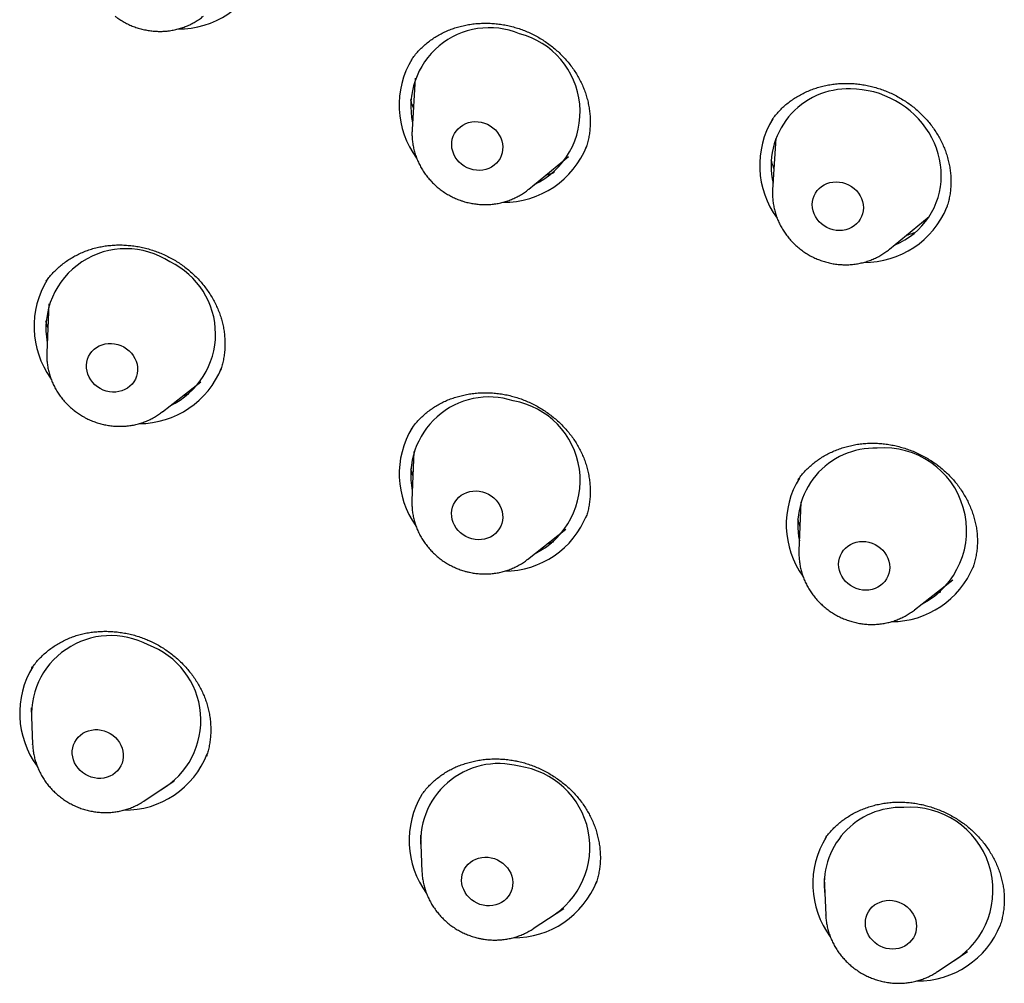
# Model space of a CAD drawing. Units: millimetres. Extents: x 8 to 673, y 12 to 1463.
# Drawn here: x 337 to 354, y 1284 to 1300 of the extents above; entities that cross this region are included whole.
import ezdxf

# ---------------------------------------------------------------- set-up
doc = ezdxf.new("R2010")
doc.units = ezdxf.units.MM

msp = doc.modelspace()

# ---------------------------------------------------------------- linework, layer by layer
at = {"color": 7, "linetype": 'Continuous', "lineweight": 30}
for p, q in [((343.419, 1299.725), (343.417, 1299.721)), ((343.487, 1299.41), (343.431, 1298.519)), ((349.675, 1298.685), (349.67, 1298.677)), ((349.741, 1298.367), (349.685, 1297.476)), ((346.441, 1298.187), (346.444, 1298.195)), ((345.455, 1297.485), (346.145, 1298.052)), ((351.709, 1296.442), (352.399, 1297.009)), ((351.709, 1296.442), (351.706, 1296.44)), ((337.088, 1295.89), (337.085, 1295.885)), ((337.128, 1295.495), (337.095, 1294.65)), ((337.095, 1294.646), (337.095, 1294.65)), ((340.103, 1294.331), (340.106, 1294.34)), ((339.1, 1293.626), (339.766, 1294.148)), ((339.1, 1293.626), (339.096, 1293.623)), ((343.416, 1293.324), (343.414, 1293.321)), ((343.462, 1292.936), (343.429, 1292.091)), ((350.13, 1292.448), (350.125, 1292.441)), ((350.175, 1292.062), (350.142, 1291.216)), ((346.444, 1291.786), (346.446, 1291.793)), ((345.434, 1291.067), (346.099, 1291.589)), ((345.434, 1291.067), (345.431, 1291.064)), ((352.147, 1290.192), (352.812, 1290.714)), ((352.147, 1290.192), (352.144, 1290.19)), ((336.842, 1289.192), (336.834, 1289.181)), ((336.824, 1288.496), (336.849, 1287.864)), ((336.849, 1287.859), (336.849, 1287.864)), ((338.78, 1286.877), (339.307, 1287.227)), ((343.578, 1286.286), (343.603, 1285.654)), ((350.597, 1286.23), (350.592, 1286.223)), ((350.581, 1285.537), (350.606, 1284.904)), ((346.618, 1285.45), (346.621, 1285.457)), ((345.534, 1284.667), (346.061, 1285.017)), ((350.606, 1284.899), (350.606, 1284.904)), ((345.534, 1284.667), (345.53, 1284.665)), ((352.537, 1283.918), (353.064, 1284.268))]:
    msp.add_line(p, q, dxfattribs=at)
at = {"color": 7, "linetype": 'Continuous', "lineweight": 30, "flags": 128}
for points in [[(351.798, 1296.515), (351.808, 1296.52), (351.896, 1296.561), (351.98, 1296.608), (352.061, 1296.661), (352.137, 1296.719), (352.209, 1296.782), (352.275, 1296.85), (352.337, 1296.923), (352.392, 1297), (352.442, 1297.08), (352.486, 1297.164), (352.523, 1297.251), (352.554, 1297.34), (352.578, 1297.432), (352.596, 1297.526), (352.606, 1297.62), (352.61, 1297.716), (352.607, 1297.812), (352.597, 1297.909), (352.58, 1298.004), (352.557, 1298.099), (352.527, 1298.193), (352.49, 1298.284), (352.447, 1298.374), (352.398, 1298.461), (352.343, 1298.545), (352.282, 1298.625), (352.216, 1298.702), (352.145, 1298.774), (352.069, 1298.843), (351.989, 1298.906), (351.905, 1298.964), (351.817, 1299.017), (351.726, 1299.064), (351.633, 1299.105), (351.537, 1299.141), (351.439, 1299.17), (351.34, 1299.192), (351.239, 1299.209), (351.139, 1299.219), (351.038, 1299.222)], [(344.685, 1298.63), (344.738, 1298.609), (344.787, 1298.582), (344.833, 1298.549), (344.875, 1298.511), (344.912, 1298.469), (344.943, 1298.423), (344.968, 1298.375), (344.987, 1298.323), (344.999, 1298.271), (345.004, 1298.218), (345.002, 1298.165), (344.993, 1298.113), (344.978, 1298.063), (344.956, 1298.016), (344.927, 1297.972), (344.893, 1297.933), (344.854, 1297.898), (344.81, 1297.868), (344.762, 1297.844), (344.711, 1297.826), (344.657, 1297.815), (344.602, 1297.81), (344.546, 1297.812), (344.491, 1297.82), (344.437, 1297.835), (344.384, 1297.857), (344.335, 1297.884), (344.289, 1297.916), (344.247, 1297.954), (344.211, 1297.996), (344.179, 1298.042), (344.154, 1298.091), (344.135, 1298.142), (344.123, 1298.194), (344.118, 1298.247), (344.12, 1298.3), (344.129, 1298.352), (344.145, 1298.402), (344.167, 1298.449), (344.195, 1298.493), (344.229, 1298.533), (344.269, 1298.568), (344.313, 1298.597), (344.361, 1298.621), (344.412, 1298.639), (344.465, 1298.651), (344.52, 1298.655), (344.576, 1298.654), (344.631, 1298.645), (344.685, 1298.63)], [(350.787, 1297.613), (350.842, 1297.609), (350.897, 1297.6), (350.951, 1297.583), (351.003, 1297.561), (351.052, 1297.532), (351.097, 1297.498), (351.138, 1297.459), (351.173, 1297.417), (351.203, 1297.37), (351.227, 1297.321), (351.244, 1297.269), (351.255, 1297.217), (351.258, 1297.163), (351.255, 1297.111), (351.245, 1297.059), (351.227, 1297.01), (351.204, 1296.963), (351.174, 1296.92), (351.139, 1296.882), (351.098, 1296.848), (351.053, 1296.819), (351.005, 1296.797), (350.953, 1296.78), (350.899, 1296.77), (350.844, 1296.767), (350.788, 1296.77), (350.733, 1296.78), (350.679, 1296.797), (350.627, 1296.819), (350.578, 1296.848), (350.533, 1296.882), (350.493, 1296.92), (350.457, 1296.963), (350.427, 1297.01), (350.403, 1297.059), (350.386, 1297.111), (350.376, 1297.163), (350.372, 1297.217), (350.375, 1297.269), (350.386, 1297.321), (350.403, 1297.37), (350.426, 1297.417), (350.456, 1297.459), (350.492, 1297.498), (350.532, 1297.532), (350.577, 1297.561), (350.626, 1297.583), (350.677, 1297.6), (350.731, 1297.609), (350.787, 1297.613)], [(338.431, 1294.751), (338.479, 1294.72), (338.523, 1294.685), (338.562, 1294.644), (338.595, 1294.6), (338.623, 1294.552), (338.645, 1294.502), (338.66, 1294.45), (338.668, 1294.397), (338.669, 1294.344), (338.663, 1294.292), (338.65, 1294.241), (338.631, 1294.193), (338.605, 1294.147), (338.573, 1294.106), (338.536, 1294.069), (338.494, 1294.037), (338.448, 1294.01), (338.398, 1293.99), (338.345, 1293.975), (338.291, 1293.968), (338.235, 1293.967), (338.18, 1293.972), (338.125, 1293.985), (338.072, 1294.003), (338.021, 1294.028), (337.973, 1294.058), (337.93, 1294.094), (337.891, 1294.134), (337.857, 1294.179), (337.829, 1294.226), (337.808, 1294.276), (337.793, 1294.328), (337.785, 1294.381), (337.783, 1294.434), (337.789, 1294.487), (337.802, 1294.537), (337.821, 1294.586), (337.847, 1294.631), (337.879, 1294.673), (337.916, 1294.71), (337.958, 1294.742), (338.005, 1294.768), (338.054, 1294.789), (338.107, 1294.803), (338.161, 1294.811), (338.217, 1294.812), (338.272, 1294.806), (338.327, 1294.794), (338.381, 1294.775), (338.431, 1294.751)], [(344.651, 1292.237), (344.705, 1292.22), (344.756, 1292.196), (344.805, 1292.167), (344.849, 1292.132), (344.889, 1292.093), (344.923, 1292.049), (344.952, 1292.002), (344.975, 1291.952), (344.991, 1291.9), (345, 1291.848), (345.003, 1291.794), (344.998, 1291.742), (344.987, 1291.691), (344.968, 1291.642), (344.944, 1291.596), (344.913, 1291.554), (344.876, 1291.516), (344.835, 1291.483), (344.79, 1291.455), (344.74, 1291.434), (344.688, 1291.418), (344.634, 1291.41), (344.579, 1291.407), (344.523, 1291.412), (344.468, 1291.423), (344.414, 1291.441), (344.363, 1291.464), (344.315, 1291.494), (344.27, 1291.528), (344.231, 1291.568), (344.196, 1291.611), (344.167, 1291.659), (344.144, 1291.708), (344.128, 1291.76), (344.119, 1291.813), (344.117, 1291.866), (344.121, 1291.919), (344.133, 1291.97), (344.151, 1292.019), (344.176, 1292.065), (344.206, 1292.107), (344.243, 1292.145), (344.284, 1292.178), (344.33, 1292.205), (344.379, 1292.227), (344.431, 1292.242), (344.485, 1292.251), (344.541, 1292.253), (344.596, 1292.248), (344.651, 1292.237)], [(351.244, 1291.378), (351.3, 1291.375), (351.355, 1291.365), (351.409, 1291.349), (351.461, 1291.326), (351.509, 1291.298), (351.554, 1291.264), (351.595, 1291.225), (351.631, 1291.182), (351.661, 1291.136), (351.684, 1291.086), (351.702, 1291.035), (351.712, 1290.982), (351.716, 1290.929), (351.712, 1290.876), (351.702, 1290.825), (351.685, 1290.776), (351.661, 1290.729), (351.632, 1290.686), (351.596, 1290.647), (351.556, 1290.613), (351.511, 1290.585), (351.462, 1290.562), (351.41, 1290.546), (351.356, 1290.536), (351.301, 1290.533), (351.246, 1290.536), (351.19, 1290.546), (351.136, 1290.562), (351.085, 1290.585), (351.036, 1290.613), (350.991, 1290.647), (350.95, 1290.686), (350.915, 1290.729), (350.885, 1290.776), (350.861, 1290.825), (350.844, 1290.876), (350.833, 1290.929), (350.83, 1290.982), (350.833, 1291.035), (350.843, 1291.086), (350.86, 1291.136), (350.884, 1291.182), (350.914, 1291.225), (350.949, 1291.264), (350.99, 1291.298), (351.035, 1291.326), (351.083, 1291.349), (351.135, 1291.365), (351.189, 1291.375), (351.244, 1291.378)], [(338.146, 1288.075), (338.196, 1288.049), (338.243, 1288.018), (338.286, 1287.981), (338.323, 1287.94), (338.356, 1287.895), (338.382, 1287.846), (338.402, 1287.796), (338.416, 1287.743), (338.422, 1287.69), (338.422, 1287.637), (338.415, 1287.585), (338.4, 1287.535), (338.38, 1287.487), (338.352, 1287.443), (338.319, 1287.402), (338.281, 1287.366), (338.238, 1287.335), (338.191, 1287.31), (338.14, 1287.291), (338.087, 1287.278), (338.032, 1287.272), (337.977, 1287.272), (337.921, 1287.28), (337.867, 1287.293), (337.814, 1287.313), (337.764, 1287.339), (337.717, 1287.371), (337.674, 1287.407), (337.637, 1287.449), (337.604, 1287.494), (337.578, 1287.542), (337.558, 1287.593), (337.544, 1287.645), (337.538, 1287.698), (337.538, 1287.751), (337.545, 1287.803), (337.56, 1287.853), (337.58, 1287.901), (337.608, 1287.946), (337.641, 1287.986), (337.679, 1288.022), (337.722, 1288.053), (337.769, 1288.078), (337.82, 1288.097), (337.873, 1288.11), (337.928, 1288.116), (337.983, 1288.116), (338.039, 1288.109), (338.093, 1288.095), (338.146, 1288.075)], [(344.804, 1285.896), (344.858, 1285.881), (344.911, 1285.86), (344.96, 1285.833), (345.006, 1285.8), (345.048, 1285.762), (345.084, 1285.72), (345.116, 1285.674), (345.141, 1285.626), (345.159, 1285.574), (345.171, 1285.522), (345.177, 1285.469), (345.175, 1285.416), (345.166, 1285.364), (345.15, 1285.314), (345.128, 1285.267), (345.099, 1285.223), (345.065, 1285.184), (345.026, 1285.149), (344.982, 1285.119), (344.934, 1285.095), (344.883, 1285.077), (344.829, 1285.066), (344.774, 1285.061), (344.719, 1285.063), (344.663, 1285.072), (344.609, 1285.087), (344.557, 1285.108), (344.507, 1285.135), (344.461, 1285.168), (344.42, 1285.206), (344.383, 1285.248), (344.352, 1285.294), (344.327, 1285.343), (344.308, 1285.394), (344.296, 1285.446), (344.291, 1285.499), (344.293, 1285.552), (344.302, 1285.604), (344.317, 1285.654), (344.339, 1285.701), (344.368, 1285.745), (344.402, 1285.784), (344.442, 1285.819), (344.486, 1285.849), (344.534, 1285.873), (344.585, 1285.891), (344.638, 1285.902), (344.693, 1285.907), (344.749, 1285.905), (344.804, 1285.896)], [(351.709, 1285.158), (351.764, 1285.154), (351.819, 1285.144), (351.873, 1285.128), (351.925, 1285.105), (351.974, 1285.077), (352.019, 1285.043), (352.06, 1285.004), (352.095, 1284.961), (352.125, 1284.915), (352.149, 1284.866), (352.166, 1284.814), (352.177, 1284.761), (352.18, 1284.708), (352.177, 1284.656), (352.167, 1284.604), (352.149, 1284.555), (352.126, 1284.508), (352.096, 1284.465), (352.061, 1284.427), (352.02, 1284.393), (351.975, 1284.364), (351.927, 1284.342), (351.875, 1284.325), (351.821, 1284.315), (351.766, 1284.312), (351.71, 1284.315), (351.655, 1284.325), (351.601, 1284.342), (351.549, 1284.364), (351.5, 1284.393), (351.455, 1284.427), (351.415, 1284.465), (351.379, 1284.508), (351.349, 1284.555), (351.325, 1284.604), (351.308, 1284.656), (351.298, 1284.708), (351.294, 1284.761), (351.297, 1284.814), (351.308, 1284.866), (351.325, 1284.915), (351.348, 1284.961), (351.378, 1285.004), (351.414, 1285.043), (351.454, 1285.077), (351.499, 1285.105), (351.548, 1285.128), (351.599, 1285.144), (351.653, 1285.154), (351.709, 1285.158)]]:
    msp.add_lwpolyline(points, dxfattribs=at)
at = {"color": 7, "linetype": 'Continuous', "lineweight": 30}
for centre, radius, start, end in [((339.384, 1301.804), 1.543, 269.3271, 337.8485), ((344.773, 1298.919), 1.364, 67.5667, 192.0517), ((344.945, 1298.824), 1.4, 295.3239, 75.5888), ((344.749, 1298.942), 1.543, 148.7397, 216.568), ((350.99, 1297.891), 1.332, 87.9353, 193.0381), ((351.003, 1297.899), 1.543, 148.4997, 216.5133), ((345.025, 1298.8), 1.542, 269.332, 338.6372), ((351.279, 1297.759), 1.543, 269.4365, 337.669), ((338.467, 1295.066), 1.387, 56.542, 190.1913), ((338.643, 1294.976), 1.379, 295.3993, 64.7087), ((338.415, 1295.106), 1.541, 148.4395, 215.5119), ((338.695, 1294.963), 1.542, 270.1402, 338.0819), ((344.767, 1292.525), 1.358, 72.0085, 191.2122), ((344.939, 1292.431), 1.408, 296.5274, 79.8601), ((344.749, 1292.547), 1.541, 148.6925, 215.5118), ((351.451, 1291.664), 1.331, 87.9314, 192.0203), ((351.616, 1291.566), 1.433, 297.6526, 94.6851), ((351.462, 1291.672), 1.541, 148.5119, 215.5718), ((345.028, 1292.404), 1.541, 270.2213, 338.3088), ((351.741, 1291.53), 1.542, 270.1526, 337.6452), ((338.206, 1288.368), 1.379, 62.0749, 186.475), ((338.375, 1288.277), 1.393, 299.962, 70.0043), ((338.168, 1288.403), 1.543, 148.6353, 216.4788), ((338.444, 1288.262), 1.542, 269.3998, 338.5001), ((344.933, 1286.173), 1.355, 74.8752, 187.2236), ((345.098, 1286.077), 1.417, 300.8514, 82.3513), ((344.922, 1286.193), 1.543, 148.8455, 216.4891), ((351.911, 1285.436), 1.332, 87.92, 187.8958), ((352.068, 1285.332), 1.439, 301.909, 94.3018), ((351.925, 1285.444), 1.543, 148.4021, 216.5147), ((345.198, 1286.051), 1.542, 269.4096, 338.6775), ((352.201, 1285.303), 1.543, 269.4284, 338.2777)]:
    msp.add_arc(centre, radius, start, end, dxfattribs=at)
for points, knots in [([(338.279, 1300.482), (338.295, 1300.471), (338.334, 1300.442), (338.4, 1300.4), (338.477, 1300.357), (338.557, 1300.32), (338.64, 1300.289), (338.724, 1300.263), (338.81, 1300.243), (338.897, 1300.229), (338.985, 1300.221), (339.072, 1300.219), (339.16, 1300.223), (339.246, 1300.234), (339.332, 1300.25), (339.415, 1300.273), (339.497, 1300.301), (339.576, 1300.335), (339.652, 1300.375), (339.724, 1300.42), (339.777, 1300.457), (339.805, 1300.48), (339.811, 1300.486)], [0, 0, 0, 0, 0.034806, 0.087774, 0.140777, 0.193816, 0.246877, 0.299947, 0.353015, 0.406069, 0.459097, 0.512084, 0.565019, 0.617888, 0.670678, 0.723378, 0.775978, 0.828469, 0.880845, 0.933103, 0.985243, 1, 1, 1, 1]), ([(343.416, 1299.722), (343.427, 1299.737), (343.455, 1299.778), (343.507, 1299.841), (343.571, 1299.91), (343.64, 1299.976), (343.713, 1300.037), (343.79, 1300.093), (343.87, 1300.144), (343.954, 1300.19), (344.04, 1300.23), (344.129, 1300.265), (344.22, 1300.295), (344.314, 1300.319), (344.411, 1300.338), (344.509, 1300.352), (344.609, 1300.36), (344.71, 1300.363), (344.812, 1300.36), (344.913, 1300.351), (345.014, 1300.336), (345.114, 1300.316), (345.213, 1300.291), (345.31, 1300.26), (345.404, 1300.224), (345.497, 1300.183), (345.588, 1300.137), (345.676, 1300.085), (345.762, 1300.029), (345.845, 1299.968), (345.925, 1299.903), (346, 1299.834), (346.072, 1299.761), (346.139, 1299.685), (346.201, 1299.605), (346.257, 1299.524), (346.309, 1299.44), (346.354, 1299.354), (346.395, 1299.266), (346.43, 1299.176), (346.459, 1299.085), (346.484, 1298.991), (346.502, 1298.896), (346.514, 1298.801), (346.521, 1298.706), (346.521, 1298.61), (346.516, 1298.516), (346.504, 1298.423), (346.487, 1298.333), (346.467, 1298.256), (346.452, 1298.211), (346.446, 1298.194)], [0, 0, 0, 0, 0.012555, 0.033879, 0.05523, 0.076551, 0.097798, 0.118936, 0.139933, 0.160766, 0.181432, 0.201887, 0.222411, 0.243023, 0.263716, 0.284475, 0.305283, 0.326115, 0.346939, 0.367726, 0.388448, 0.409085, 0.429617, 0.450033, 0.470305, 0.490592, 0.511006, 0.531537, 0.552164, 0.572865, 0.593613, 0.614379, 0.635127, 0.655831, 0.676471, 0.697033, 0.717511, 0.737856, 0.758111, 0.778602, 0.79927, 0.820094, 0.841044, 0.862089, 0.883188, 0.904305, 0.925386, 0.946396, 0.967306, 0.988092, 1, 1, 1, 1]), ([(349.674, 1298.686), (349.685, 1298.702), (349.714, 1298.743), (349.766, 1298.805), (349.829, 1298.873), (349.897, 1298.936), (349.97, 1298.995), (350.046, 1299.05), (350.127, 1299.1), (350.212, 1299.146), (350.3, 1299.187), (350.391, 1299.222), (350.485, 1299.253), (350.581, 1299.278), (350.678, 1299.297), (350.777, 1299.31), (350.876, 1299.318), (350.976, 1299.32), (351.075, 1299.317), (351.175, 1299.307), (351.275, 1299.292), (351.374, 1299.272), (351.474, 1299.246), (351.572, 1299.214), (351.668, 1299.178), (351.763, 1299.136), (351.855, 1299.088), (351.944, 1299.037), (352.03, 1298.98), (352.112, 1298.92), (352.19, 1298.856), (352.264, 1298.788), (352.333, 1298.716), (352.398, 1298.641), (352.459, 1298.562), (352.515, 1298.479), (352.567, 1298.394), (352.614, 1298.306), (352.655, 1298.216), (352.69, 1298.124), (352.72, 1298.031), (352.744, 1297.938), (352.761, 1297.845), (352.773, 1297.752), (352.779, 1297.659), (352.778, 1297.567), (352.771, 1297.475), (352.759, 1297.383), (352.74, 1297.291), (352.719, 1297.213), (352.703, 1297.167), (352.697, 1297.15)], [0, 0, 0, 0, 0.013263, 0.0343002, 0.0551868, 0.0758833, 0.0966332, 0.1174676, 0.1383756, 0.1593413, 0.1803442, 0.2013599, 0.2223538, 0.2432987, 0.264169, 0.2849423, 0.3056011, 0.3261338, 0.3465024, 0.3668515, 0.3873197, 0.4078957, 0.4285624, 0.4492973, 0.4700741, 0.4908641, 0.5116299, 0.5323458, 0.5529899, 0.5735465, 0.594007, 0.6143202, 0.6345322, 0.6549299, 0.6754915, 0.6961961, 0.7170159, 0.7379178, 0.7588648, 0.7798156, 0.8007229, 0.821553, 0.842278, 0.8628775, 0.8833288, 0.9037374, 0.9244651, 0.9454452, 0.9666347, 0.9879828, 1, 1, 1, 1]), ([(343.454, 1298.89), (343.454, 1298.891), (343.441, 1298.923), (343.425, 1298.973), (343.412, 1299.022), (343.407, 1299.039)], [0, 0, 0, 0, 0.023651, 0.647011, 1, 1, 1, 1]), ([(343.432, 1298.52), (343.431, 1298.509), (343.428, 1298.47), (343.429, 1298.402), (343.436, 1298.318), (343.448, 1298.234), (343.467, 1298.151), (343.491, 1298.07), (343.522, 1297.989), (343.558, 1297.911), (343.6, 1297.836), (343.647, 1297.763), (343.699, 1297.693), (343.756, 1297.627), (343.818, 1297.565), (343.884, 1297.507), (343.954, 1297.454), (344.028, 1297.405), (344.104, 1297.362), (344.183, 1297.324), (344.244, 1297.3), (344.278, 1297.288), (344.286, 1297.285)], [0, 0, 0, 0, 0.020919, 0.07382, 0.126798, 0.179868, 0.233037, 0.286314, 0.339701, 0.393201, 0.446811, 0.500529, 0.554349, 0.608263, 0.662265, 0.716344, 0.770491, 0.824697, 0.878951, 0.933243, 0.984669, 1, 1, 1, 1]), ([(349.708, 1297.844), (349.698, 1297.874), (349.68, 1297.922), (349.667, 1297.971), (349.662, 1297.99)], [0, 0, 0, 0, 0.612237, 1, 1, 1, 1]), ([(345.891, 1297.771), (345.889, 1297.77), (345.856, 1297.756), (345.808, 1297.74), (345.76, 1297.727), (345.744, 1297.723)], [0, 0, 0, 0, 0.046669, 0.687136, 1, 1, 1, 1]), ([(344.286, 1297.285), (344.304, 1297.279), (344.35, 1297.264), (344.426, 1297.245), (344.513, 1297.23), (344.6, 1297.22), (344.688, 1297.216), (344.776, 1297.219), (344.863, 1297.228), (344.948, 1297.242), (345.032, 1297.263), (345.115, 1297.29), (345.194, 1297.322), (345.271, 1297.36), (345.345, 1297.404), (345.406, 1297.445), (345.441, 1297.474), (345.454, 1297.485)], [0, 0, 0, 0, 0.046294, 0.116844, 0.187404, 0.257934, 0.328416, 0.398832, 0.469165, 0.539399, 0.609517, 0.679505, 0.749351, 0.819047, 0.888586, 0.957969, 1, 1, 1, 1]), ([(349.686, 1297.473), (349.685, 1297.471), (349.683, 1297.44), (349.683, 1297.382), (349.687, 1297.297), (349.698, 1297.213), (349.715, 1297.13), (349.738, 1297.048), (349.767, 1296.967), (349.802, 1296.889), (349.842, 1296.812), (349.888, 1296.739), (349.939, 1296.668), (349.995, 1296.601), (350.056, 1296.538), (350.121, 1296.479), (350.19, 1296.424), (350.262, 1296.375), (350.338, 1296.33), (350.417, 1296.29), (350.499, 1296.256), (350.582, 1296.228), (350.668, 1296.205), (350.754, 1296.189), (350.84, 1296.178), (350.905, 1296.175), (350.941, 1296.175), (350.949, 1296.175)], [0, 0, 0, 0, 0.003693, 0.045849, 0.088063, 0.130348, 0.172711, 0.215158, 0.257693, 0.300317, 0.34303, 0.385829, 0.428711, 0.47167, 0.5147, 0.557794, 0.600944, 0.644143, 0.687382, 0.730654, 0.773949, 0.817255, 0.860564, 0.903865, 0.94715, 0.987972, 1, 1, 1, 1]), ([(352.144, 1296.728), (352.115, 1296.717), (352.067, 1296.7), (352.018, 1296.686), (352, 1296.681)], [0, 0, 0, 0, 0.627255, 1, 1, 1, 1]), ([(337.087, 1295.891), (337.102, 1295.911), (337.134, 1295.956), (337.191, 1296.022), (337.256, 1296.089), (337.326, 1296.152), (337.4, 1296.211), (337.479, 1296.266), (337.561, 1296.316), (337.647, 1296.36), (337.735, 1296.399), (337.826, 1296.433), (337.919, 1296.461), (338.013, 1296.484), (338.108, 1296.501), (338.205, 1296.512), (338.304, 1296.518), (338.404, 1296.518), (338.505, 1296.512), (338.606, 1296.501), (338.707, 1296.485), (338.807, 1296.462), (338.906, 1296.435), (339.004, 1296.402), (339.099, 1296.364), (339.192, 1296.321), (339.282, 1296.273), (339.369, 1296.22), (339.452, 1296.163), (339.533, 1296.102), (339.61, 1296.036), (339.684, 1295.966), (339.754, 1295.892), (339.819, 1295.814), (339.88, 1295.733), (339.936, 1295.65), (339.987, 1295.564), (340.032, 1295.476), (340.071, 1295.387), (340.105, 1295.297), (340.133, 1295.206), (340.155, 1295.114), (340.171, 1295.021), (340.181, 1294.927), (340.186, 1294.833), (340.185, 1294.738), (340.177, 1294.644), (340.164, 1294.551), (340.144, 1294.46), (340.124, 1294.386), (340.109, 1294.344), (340.104, 1294.331)], [0, 0, 0, 0, 0.017121, 0.038063, 0.059129, 0.080282, 0.101486, 0.122698, 0.143865, 0.16495, 0.185918, 0.206743, 0.227403, 0.247898, 0.268197, 0.288572, 0.309044, 0.329603, 0.350238, 0.370926, 0.391645, 0.412364, 0.433049, 0.453674, 0.474217, 0.49466, 0.514991, 0.535188, 0.555412, 0.575769, 0.596246, 0.616824, 0.63748, 0.658188, 0.678918, 0.699638, 0.720321, 0.740948, 0.761507, 0.781991, 0.802355, 0.822641, 0.843183, 0.86391, 0.8848, 0.905824, 0.926944, 0.948122, 0.969316, 0.990472, 1, 1, 1, 1]), ([(350.949, 1296.175), (350.968, 1296.175), (351.017, 1296.175), (351.094, 1296.182), (351.18, 1296.195), (351.265, 1296.215), (351.348, 1296.24), (351.428, 1296.271), (351.506, 1296.307), (351.58, 1296.349), (351.647, 1296.393), (351.688, 1296.426), (351.706, 1296.44)], [0, 0, 0, 0, 0.070427, 0.176406, 0.282318, 0.388062, 0.493615, 0.598958, 0.704078, 0.808964, 0.913613, 1, 1, 1, 1]), ([(337.112, 1295.085), (337.104, 1295.109), (337.09, 1295.147), (337.081, 1295.186), (337.077, 1295.2)], [0, 0, 0, 0, 0.62361, 1, 1, 1, 1]), ([(337.096, 1294.646), (337.095, 1294.636), (337.093, 1294.597), (337.096, 1294.531), (337.104, 1294.447), (337.119, 1294.363), (337.139, 1294.28), (337.166, 1294.199), (337.198, 1294.119), (337.236, 1294.042), (337.28, 1293.967), (337.329, 1293.896), (337.383, 1293.827), (337.441, 1293.762), (337.505, 1293.702), (337.572, 1293.645), (337.642, 1293.594), (337.698, 1293.559), (337.729, 1293.542), (337.736, 1293.537)], [0, 0, 0, 0, 0.023218, 0.086521, 0.149923, 0.213438, 0.277075, 0.340842, 0.404743, 0.468778, 0.532944, 0.597237, 0.661649, 0.726171, 0.790794, 0.855506, 0.920295, 0.981821, 1, 1, 1, 1]), ([(339.557, 1293.933), (339.551, 1293.93), (339.515, 1293.916), (339.476, 1293.903), (339.443, 1293.893), (339.441, 1293.893)], [0, 0, 0, 0, 0.152634, 0.950355, 1, 1, 1, 1]), ([(343.417, 1293.324), (343.421, 1293.33), (343.442, 1293.362), (343.486, 1293.416), (343.548, 1293.487), (343.615, 1293.553), (343.687, 1293.615), (343.762, 1293.672), (343.841, 1293.724), (343.923, 1293.771), (344.008, 1293.812), (344.096, 1293.849), (344.187, 1293.88), (344.281, 1293.906), (344.377, 1293.927), (344.475, 1293.943), (344.575, 1293.953), (344.676, 1293.957), (344.777, 1293.956), (344.878, 1293.948), (344.979, 1293.936), (345.079, 1293.918), (345.178, 1293.894), (345.274, 1293.865), (345.37, 1293.831), (345.463, 1293.791), (345.556, 1293.746), (345.645, 1293.696), (345.733, 1293.642), (345.817, 1293.582), (345.898, 1293.519), (345.975, 1293.451), (346.048, 1293.38), (346.116, 1293.305), (346.179, 1293.227), (346.237, 1293.147), (346.29, 1293.065), (346.338, 1292.98), (346.38, 1292.893), (346.417, 1292.803), (346.449, 1292.711), (346.475, 1292.618), (346.496, 1292.524), (346.511, 1292.429), (346.519, 1292.334), (346.522, 1292.239), (346.519, 1292.146), (346.509, 1292.054), (346.494, 1291.963), (346.473, 1291.876), (346.455, 1291.821), (346.446, 1291.793)], [0, 0, 0, 0, 0.004894, 0.026295, 0.047675, 0.068987, 0.090192, 0.111259, 0.132164, 0.152898, 0.173411, 0.193985, 0.214642, 0.235376, 0.256173, 0.277015, 0.297879, 0.318732, 0.339545, 0.360293, 0.380952, 0.401506, 0.421943, 0.442231, 0.462517, 0.482931, 0.503461, 0.524087, 0.544788, 0.565535, 0.586302, 0.60705, 0.627754, 0.648392, 0.66895, 0.68942, 0.709758, 0.729998, 0.750458, 0.771095, 0.791886, 0.812805, 0.833818, 0.854889, 0.875979, 0.897038, 0.91803, 0.938926, 0.959703, 0.980337, 1, 1, 1, 1]), ([(337.736, 1293.537), (337.753, 1293.528), (337.796, 1293.505), (337.867, 1293.473), (337.95, 1293.441), (338.034, 1293.416), (338.12, 1293.396), (338.207, 1293.382), (338.295, 1293.375), (338.383, 1293.373), (338.47, 1293.378), (338.556, 1293.388), (338.642, 1293.405), (338.725, 1293.428), (338.807, 1293.457), (338.886, 1293.491), (338.961, 1293.531), (339.032, 1293.574), (339.075, 1293.607), (339.096, 1293.623)], [0, 0, 0, 0, 0.039744, 0.100373, 0.16103, 0.221698, 0.282362, 0.34301, 0.403626, 0.464196, 0.524705, 0.585138, 0.64548, 0.705719, 0.765842, 0.82584, 0.885707, 0.945439, 1, 1, 1, 1]), ([(350.129, 1292.449), (350.14, 1292.465), (350.168, 1292.506), (350.22, 1292.568), (350.283, 1292.635), (350.351, 1292.698), (350.423, 1292.757), (350.499, 1292.812), (350.58, 1292.862), (350.665, 1292.908), (350.753, 1292.949), (350.844, 1292.984), (350.937, 1293.015), (351.033, 1293.039), (351.13, 1293.059), (351.229, 1293.072), (351.328, 1293.08), (351.428, 1293.083), (351.527, 1293.079), (351.627, 1293.07), (351.727, 1293.055), (351.827, 1293.035), (351.926, 1293.009), (352.024, 1292.978), (352.121, 1292.942), (352.216, 1292.9), (352.308, 1292.853), (352.397, 1292.802), (352.483, 1292.746), (352.566, 1292.686), (352.644, 1292.622), (352.718, 1292.554), (352.787, 1292.483), (352.853, 1292.408), (352.914, 1292.329), (352.971, 1292.247), (353.022, 1292.162), (353.069, 1292.075), (353.111, 1291.985), (353.147, 1291.894), (353.177, 1291.801), (353.201, 1291.708), (353.219, 1291.615), (353.231, 1291.523), (353.237, 1291.431), (353.237, 1291.339), (353.231, 1291.247), (353.219, 1291.155), (353.2, 1291.063), (353.18, 1290.984), (353.163, 1290.937), (353.156, 1290.919)], [0, 0, 0, 0, 0.013058, 0.034092, 0.054974, 0.075658, 0.09639, 0.117204, 0.138089, 0.159031, 0.180009, 0.200999, 0.221967, 0.242885, 0.263729, 0.284476, 0.305108, 0.325615, 0.345959, 0.366274, 0.38671, 0.407254, 0.42789, 0.448595, 0.469345, 0.490109, 0.510851, 0.531543, 0.552165, 0.5727, 0.593139, 0.613435, 0.633626, 0.653996, 0.674532, 0.695213, 0.71601, 0.736893, 0.757822, 0.77876, 0.799656, 0.820478, 0.841197, 0.861794, 0.882243, 0.902647, 0.923362, 0.944332, 0.965513, 0.986855, 1, 1, 1, 1]), ([(343.446, 1292.523), (343.438, 1292.545), (343.424, 1292.583), (343.415, 1292.622), (343.41, 1292.638)], [0, 0, 0, 0, 0.56227, 1, 1, 1, 1]), ([(343.429, 1292.087), (343.429, 1292.086), (343.427, 1292.056), (343.428, 1291.998), (343.434, 1291.914), (343.447, 1291.83), (343.466, 1291.747), (343.491, 1291.665), (343.521, 1291.585), (343.557, 1291.507), (343.599, 1291.431), (343.647, 1291.358), (343.699, 1291.289), (343.756, 1291.223), (343.818, 1291.161), (343.884, 1291.103), (343.954, 1291.05), (344.028, 1291.002), (344.105, 1290.958), (344.185, 1290.92), (344.265, 1290.888), (344.328, 1290.868), (344.363, 1290.859), (344.371, 1290.857)], [0, 0, 0, 0, 0.003244, 0.05427, 0.105372, 0.156562, 0.207848, 0.259238, 0.310735, 0.36234, 0.414052, 0.465867, 0.51778, 0.569785, 0.621873, 0.674036, 0.726265, 0.778549, 0.83088, 0.883247, 0.935638, 0.985214, 1, 1, 1, 1]), ([(350.159, 1291.645), (350.152, 1291.665), (350.138, 1291.703), (350.128, 1291.742), (350.123, 1291.761)], [0, 0, 0, 0, 0.510423, 1, 1, 1, 1]), ([(345.892, 1291.375), (345.888, 1291.373), (345.855, 1291.36), (345.817, 1291.347), (345.781, 1291.337), (345.776, 1291.336)], [0, 0, 0, 0, 0.087091, 0.89498, 1, 1, 1, 1]), ([(350.142, 1291.215), (350.141, 1291.193), (350.14, 1291.142), (350.145, 1291.063), (350.156, 1290.979), (350.173, 1290.896), (350.196, 1290.813), (350.225, 1290.733), (350.26, 1290.654), (350.3, 1290.578), (350.346, 1290.504), (350.397, 1290.434), (350.452, 1290.367), (350.513, 1290.304), (350.578, 1290.245), (350.647, 1290.19), (350.72, 1290.14), (350.796, 1290.095), (350.875, 1290.056), (350.956, 1290.022), (351.04, 1289.993), (351.125, 1289.971), (351.212, 1289.954), (351.298, 1289.944), (351.363, 1289.94), (351.398, 1289.94), (351.406, 1289.94)], [0, 0, 0, 0, 0.034556, 0.077271, 0.120056, 0.16292, 0.205869, 0.248907, 0.292036, 0.335254, 0.37856, 0.421949, 0.465417, 0.508956, 0.55256, 0.596221, 0.639931, 0.683682, 0.727466, 0.771273, 0.815092, 0.858914, 0.902728, 0.946524, 0.987829, 1, 1, 1, 1]), ([(344.371, 1290.857), (344.39, 1290.852), (344.437, 1290.84), (344.514, 1290.827), (344.601, 1290.817), (344.689, 1290.814), (344.776, 1290.817), (344.863, 1290.825), (344.949, 1290.84), (345.033, 1290.861), (345.115, 1290.888), (345.195, 1290.921), (345.272, 1290.959), (345.345, 1291.003), (345.398, 1291.038), (345.425, 1291.06), (345.43, 1291.065)], [0, 0, 0, 0, 0.051281, 0.129307, 0.207332, 0.285304, 0.363204, 0.441011, 0.518707, 0.596275, 0.673699, 0.750965, 0.828065, 0.904992, 0.981744, 1, 1, 1, 1]), ([(352.605, 1290.501), (352.605, 1290.5), (352.574, 1290.488), (352.536, 1290.475), (352.497, 1290.464), (352.491, 1290.462)], [0, 0, 0, 0, 0.019382, 0.836573, 1, 1, 1, 1]), ([(351.406, 1289.94), (351.426, 1289.94), (351.474, 1289.941), (351.552, 1289.948), (351.638, 1289.961), (351.722, 1289.98), (351.805, 1290.005), (351.885, 1290.036), (351.963, 1290.073), (352.037, 1290.115), (352.098, 1290.154), (352.131, 1290.181), (352.143, 1290.19)], [0, 0, 0, 0, 0.072736, 0.182189, 0.291573, 0.400784, 0.509798, 0.618595, 0.727161, 0.835485, 0.943565, 1, 1, 1, 1]), ([(336.833, 1289.182), (336.834, 1289.183), (336.852, 1289.21), (336.891, 1289.26), (336.951, 1289.331), (337.017, 1289.398), (337.087, 1289.462), (337.162, 1289.521), (337.24, 1289.575), (337.322, 1289.624), (337.407, 1289.668), (337.494, 1289.706), (337.583, 1289.739), (337.674, 1289.766), (337.768, 1289.788), (337.864, 1289.804), (337.962, 1289.815), (338.061, 1289.821), (338.162, 1289.821), (338.264, 1289.815), (338.365, 1289.804), (338.467, 1289.787), (338.567, 1289.765), (338.665, 1289.738), (338.76, 1289.705), (338.829, 1289.678), (338.866, 1289.661), (338.874, 1289.658)], [0, 0, 0, 0, 0.002195, 0.045764, 0.089657, 0.13377, 0.177989, 0.222178, 0.266192, 0.309915, 0.353243, 0.396089, 0.438392, 0.480081, 0.522115, 0.564449, 0.607051, 0.649872, 0.692851, 0.735917, 0.77899, 0.821976, 0.864807, 0.907423, 0.949782, 0.989272, 1, 1, 1, 1]), ([(338.874, 1289.658), (338.889, 1289.651), (338.935, 1289.63), (339.009, 1289.592), (339.097, 1289.541), (339.181, 1289.485), (339.264, 1289.424), (339.342, 1289.36), (339.418, 1289.29), (339.489, 1289.217), (339.556, 1289.141), (339.619, 1289.062), (339.676, 1288.98), (339.728, 1288.896), (339.774, 1288.81), (339.814, 1288.723), (339.849, 1288.635), (339.878, 1288.545), (339.902, 1288.453), (339.92, 1288.359), (339.933, 1288.265), (339.939, 1288.17), (339.94, 1288.075), (339.934, 1287.98), (339.923, 1287.887), (339.905, 1287.796), (339.886, 1287.718), (339.87, 1287.671), (339.863, 1287.653)], [0, 0, 0, 0, 0.019153, 0.057857, 0.096765, 0.135965, 0.175428, 0.21511, 0.254955, 0.294897, 0.334866, 0.374766, 0.414529, 0.454097, 0.493423, 0.532458, 0.571037, 0.610131, 0.649747, 0.689822, 0.730272, 0.771002, 0.811907, 0.852877, 0.893777, 0.934495, 0.974942, 1, 1, 1, 1]), ([(336.85, 1287.859), (336.851, 1287.842), (336.852, 1287.797), (336.862, 1287.725), (336.878, 1287.641), (336.901, 1287.559), (336.929, 1287.478), (336.964, 1287.4), (337.003, 1287.323), (337.049, 1287.249), (337.099, 1287.178), (337.155, 1287.111), (337.215, 1287.048), (337.279, 1286.988), (337.348, 1286.933), (337.421, 1286.883), (337.495, 1286.838), (337.553, 1286.809), (337.586, 1286.794), (337.594, 1286.79)], [0, 0, 0, 0, 0.037008, 0.099411, 0.161929, 0.22457, 0.287341, 0.350243, 0.413277, 0.476439, 0.539723, 0.603122, 0.666626, 0.730226, 0.79391, 0.857667, 0.921484, 0.982015, 1, 1, 1, 1]), ([(343.593, 1286.977), (343.595, 1286.981), (343.615, 1287.011), (343.656, 1287.064), (343.718, 1287.135), (343.784, 1287.201), (343.855, 1287.263), (343.929, 1287.32), (344.006, 1287.372), (344.086, 1287.418), (344.17, 1287.46), (344.258, 1287.497), (344.349, 1287.529), (344.443, 1287.556), (344.539, 1287.578), (344.637, 1287.594), (344.737, 1287.605), (344.838, 1287.61), (344.939, 1287.609), (345.04, 1287.603), (345.139, 1287.591), (345.212, 1287.579), (345.251, 1287.57), (345.26, 1287.569)], [0, 0, 0, 0, 0.00753, 0.06088, 0.114062, 0.16693, 0.219353, 0.271216, 0.322432, 0.373233, 0.423667, 0.474821, 0.526271, 0.57796, 0.629817, 0.681761, 0.733691, 0.785503, 0.837115, 0.888458, 0.939479, 0.987006, 1, 1, 1, 1]), ([(345.26, 1287.569), (345.276, 1287.565), (345.324, 1287.554), (345.404, 1287.532), (345.5, 1287.5), (345.595, 1287.463), (345.688, 1287.421), (345.779, 1287.373), (345.868, 1287.32), (345.954, 1287.263), (346.037, 1287.202), (346.116, 1287.136), (346.19, 1287.067), (346.26, 1286.995), (346.325, 1286.919), (346.385, 1286.841), (346.44, 1286.761), (346.489, 1286.678), (346.534, 1286.592), (346.574, 1286.503), (346.609, 1286.412), (346.638, 1286.319), (346.662, 1286.225), (346.68, 1286.13), (346.691, 1286.035), (346.697, 1285.941), (346.697, 1285.848), (346.69, 1285.756), (346.678, 1285.667), (346.659, 1285.578), (346.64, 1285.508), (346.626, 1285.468), (346.621, 1285.457)], [0, 0, 0, 0, 0.016685, 0.050433, 0.084354, 0.118522, 0.152913, 0.187491, 0.222207, 0.257004, 0.291818, 0.326566, 0.361188, 0.39563, 0.429849, 0.4638, 0.497342, 0.531236, 0.565573, 0.600297, 0.635339, 0.670617, 0.706043, 0.74152, 0.776936, 0.812195, 0.847225, 0.881967, 0.916394, 0.950831, 0.985702, 1, 1, 1, 1]), ([(337.594, 1286.79), (337.612, 1286.783), (337.656, 1286.763), (337.73, 1286.737), (337.815, 1286.714), (337.902, 1286.696), (337.989, 1286.684), (338.076, 1286.678), (338.164, 1286.679), (338.251, 1286.685), (338.337, 1286.698), (338.422, 1286.717), (338.505, 1286.741), (338.586, 1286.772), (338.664, 1286.808), (338.728, 1286.843), (338.765, 1286.868), (338.778, 1286.877)], [0, 0, 0, 0, 0.0463033, 0.1169442, 0.1876069, 0.2582609, 0.3288901, 0.3994773, 0.4700053, 0.5404563, 0.6108132, 0.6810597, 0.7511807, 0.8211635, 0.8909982, 0.9606781, 1, 1, 1, 1]), ([(350.596, 1286.23), (350.602, 1286.239), (350.625, 1286.273), (350.67, 1286.329), (350.731, 1286.397), (350.796, 1286.46), (350.867, 1286.52), (350.941, 1286.575), (351.021, 1286.626), (351.104, 1286.673), (351.191, 1286.716), (351.281, 1286.753), (351.375, 1286.785), (351.47, 1286.811), (351.567, 1286.832), (351.665, 1286.848), (351.762, 1286.857), (351.835, 1286.86), (351.874, 1286.86), (351.883, 1286.86)], [0, 0, 0, 0, 0.021946, 0.086914, 0.151136, 0.214846, 0.278273, 0.342474, 0.407032, 0.471871, 0.536899, 0.602012, 0.667076, 0.731968, 0.796588, 0.86085, 0.924687, 0.984097, 1, 1, 1, 1]), ([(351.883, 1286.86), (351.899, 1286.86), (351.948, 1286.86), (352.03, 1286.855), (352.129, 1286.844), (352.228, 1286.827), (352.328, 1286.805), (352.427, 1286.777), (352.524, 1286.744), (352.621, 1286.706), (352.715, 1286.662), (352.806, 1286.614), (352.894, 1286.561), (352.979, 1286.504), (353.06, 1286.443), (353.136, 1286.378), (353.207, 1286.31), (353.275, 1286.238), (353.339, 1286.162), (353.399, 1286.082), (353.454, 1285.999), (353.504, 1285.913), (353.55, 1285.825), (353.59, 1285.734), (353.624, 1285.642), (353.652, 1285.55), (353.674, 1285.458), (353.69, 1285.366), (353.7, 1285.274), (353.704, 1285.183), (353.702, 1285.091), (353.693, 1284.999), (353.679, 1284.907), (353.659, 1284.817), (353.64, 1284.75), (353.627, 1284.714), (353.624, 1284.707)], [0, 0, 0, 0, 0.014698, 0.044521, 0.074491, 0.10467, 0.13504, 0.165568, 0.196213, 0.226928, 0.257654, 0.28832, 0.31887, 0.349257, 0.37944, 0.409377, 0.438972, 0.46878, 0.498966, 0.529484, 0.560273, 0.59126, 0.622367, 0.65351, 0.684584, 0.715508, 0.746219, 0.776666, 0.806816, 0.836951, 0.867509, 0.898385, 0.929537, 0.960911, 0.992447, 1, 1, 1, 1]), ([(343.603, 1285.655), (343.604, 1285.635), (343.606, 1285.587), (343.616, 1285.512), (343.633, 1285.429), (343.655, 1285.346), (343.684, 1285.266), (343.719, 1285.187), (343.759, 1285.11), (343.804, 1285.037), (343.855, 1284.966), (343.91, 1284.899), (343.971, 1284.835), (344.035, 1284.776), (344.104, 1284.721), (344.177, 1284.671), (344.253, 1284.626), (344.331, 1284.586), (344.413, 1284.552), (344.495, 1284.524), (344.558, 1284.507), (344.593, 1284.499), (344.601, 1284.497)], [0, 0, 0, 0, 0.036146, 0.088239, 0.140428, 0.192721, 0.245121, 0.297632, 0.350252, 0.402979, 0.455807, 0.508732, 0.561744, 0.614835, 0.667997, 0.721218, 0.774491, 0.827803, 0.881145, 0.934501, 0.984961, 1, 1, 1, 1]), ([(350.607, 1284.899), (350.608, 1284.88), (350.61, 1284.833), (350.62, 1284.758), (350.637, 1284.675), (350.66, 1284.593), (350.689, 1284.512), (350.724, 1284.433), (350.764, 1284.357), (350.81, 1284.284), (350.861, 1284.213), (350.917, 1284.146), (350.978, 1284.083), (351.043, 1284.024), (351.112, 1283.969), (351.184, 1283.919), (351.26, 1283.875), (351.339, 1283.835), (351.421, 1283.801), (351.504, 1283.773), (351.59, 1283.75), (351.676, 1283.734), (351.762, 1283.723), (351.827, 1283.72), (351.863, 1283.72), (351.871, 1283.719)], [0, 0, 0, 0, 0.03001, 0.074987, 0.120046, 0.165195, 0.210438, 0.255775, 0.301207, 0.346731, 0.392343, 0.438037, 0.483806, 0.529643, 0.57554, 0.621489, 0.667481, 0.713507, 0.759558, 0.805622, 0.851687, 0.897746, 0.943785, 0.987206, 1, 1, 1, 1]), ([(344.601, 1284.497), (344.62, 1284.493), (344.668, 1284.484), (344.745, 1284.474), (344.833, 1284.468), (344.921, 1284.469), (345.008, 1284.476), (345.094, 1284.489), (345.179, 1284.507), (345.262, 1284.532), (345.342, 1284.563), (345.42, 1284.599), (345.483, 1284.634), (345.518, 1284.657), (345.53, 1284.665)], [0, 0, 0, 0, 0.059281, 0.149357, 0.239424, 0.329413, 0.419304, 0.509075, 0.598703, 0.688171, 0.777462, 0.866564, 0.955468, 1, 1, 1, 1]), ([(351.871, 1283.719), (351.89, 1283.72), (351.939, 1283.72), (352.016, 1283.727), (352.102, 1283.74), (352.187, 1283.759), (352.27, 1283.785), (352.35, 1283.816), (352.428, 1283.852), (352.489, 1283.886), (352.524, 1283.91), (352.535, 1283.917)], [0, 0, 0, 0, 0.082074, 0.205578, 0.329005, 0.452236, 0.575245, 0.698009, 0.820513, 0.942744, 1, 1, 1, 1])]:
    msp.add_open_spline(points, degree=3, knots=knots, dxfattribs=at)

doc.saveas('drawing.dxf')
